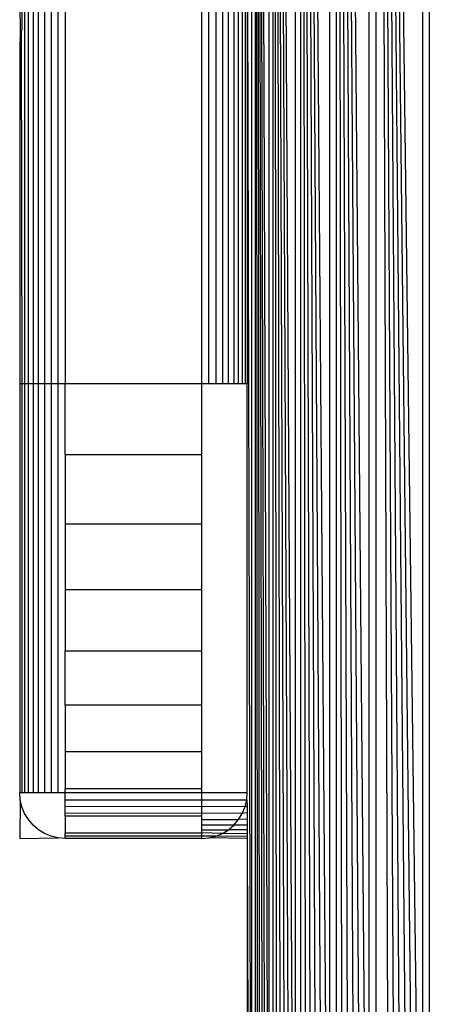
# Model space of a CAD drawing. Units: millimetres. Extents: x 36358 to 42406, y 4219 to 8688.
# Drawn here: x 40812 to 40820, y 5735 to 5757 of the extents above; entities that cross this region are included whole.
import ezdxf

# ---------------------------------------------------------------- set-up
doc = ezdxf.new("R2010")
doc.units = ezdxf.units.MM

msp = doc.modelspace()

# ---------------------------------------------------------------- linework, layer by layer
for p, q in [((40816.677, 5806.015), (40816.985, 5722.181)), ((40816.677, 5806.015), (40816.91, 5722.162)), ((40816.677, 5806.015), (40816.843, 5722.145)), ((40816.677, 5806.015), (40816.781, 5722.13)), ((40816.677, 5806.015), (40816.726, 5722.116)), ((40816.677, 5806.015), (40816.677, 5722.104)), ((40816.985, 5722.181), (40816.98, 5805.939)), ((40816.597, 5722.234), (40816.597, 5805.885)), ((40817.065, 5805.918), (40817.557, 5722.324)), ((40817.065, 5805.918), (40817.447, 5722.296)), ((40817.065, 5805.918), (40817.343, 5722.27)), ((40817.065, 5805.918), (40817.245, 5722.246)), ((40817.065, 5805.918), (40817.152, 5722.222)), ((40817.065, 5805.918), (40817.065, 5722.201)), ((40817.557, 5722.324), (40817.557, 5805.795)), ((40817.672, 5805.767), (40818.311, 5722.512)), ((40817.672, 5805.767), (40818.176, 5722.478)), ((40817.672, 5805.767), (40818.043, 5722.445)), ((40817.672, 5805.767), (40817.915, 5722.413)), ((40817.672, 5805.767), (40817.791, 5722.382)), ((40817.672, 5805.767), (40817.672, 5722.352)), ((40818.311, 5722.512), (40818.311, 5805.607)), ((40818.45, 5805.572), (40819.176, 5722.728)), ((40818.45, 5805.572), (40819.028, 5722.691)), ((40818.45, 5805.572), (40818.881, 5722.655)), ((40818.45, 5805.572), (40818.735, 5722.618)), ((40818.45, 5805.572), (40818.591, 5722.582)), ((40818.45, 5805.572), (40818.45, 5722.547)), ((40819.176, 5722.728), (40819.176, 5805.39)), ((40819.325, 5805.353), (40820.358, 5723.024)), ((40819.325, 5805.353), (40820.213, 5722.988)), ((40819.325, 5805.353), (40820.067, 5722.951)), ((40819.325, 5805.353), (40819.92, 5722.914)), ((40819.325, 5805.353), (40819.772, 5722.877)), ((40819.325, 5805.353), (40819.623, 5722.84)), ((40819.325, 5805.353), (40819.325, 5722.766)), ((40820.358, 5723.024), (40820.358, 5805.095)), ((40820.5, 5805.059), (40820.5, 5723.059)), ((40811.609, 5779.059), (40811.609, 5749.059)), ((40811.691, 5749.059), (40811.691, 5779.059)), ((40812.344, 5749.059), (40812.344, 5779.059)), ((40812.5, 5779.059), (40812.5, 5749.059)), ((40815.5, 5749.059), (40815.5, 5779.059)), ((40815.656, 5749.059), (40815.656, 5779.059)), ((40815.809, 5779.059), (40815.809, 5749.059)), ((40816.451, 5779.059), (40816.451, 5749.059)), ((40811.549, 5758.809), (40811.549, 5756.831)), ((40812.046, 5758.809), (40812.046, 5749.059)), ((40812.191, 5758.809), (40812.191, 5749.059)), ((40815.954, 5758.809), (40815.954, 5749.059)), ((40816.088, 5749.059), (40816.088, 5758.809)), ((40816.207, 5758.809), (40816.207, 5749.059)), ((40816.309, 5749.059), (40816.309, 5758.809)), ((40816.391, 5758.809), (40816.391, 5749.059)), ((40816.5, 5758.809), (40816.5, 5749.059)), ((40816.5, 5758.809), (40816.597, 5722.234)), ((40811.5, 5757.637), (40811.508, 5756.63)), ((40811.793, 5757.283), (40811.793, 5749.059)), ((40811.912, 5749.059), (40811.912, 5757.39)), ((40811.535, 5756.786), (40811.549, 5756.831)), ((40811.508, 5756.63), (40811.5, 5756.537)), ((40811.508, 5756.63), (40811.535, 5756.786)), ((40811.535, 5756.786), (40811.549, 5749.059)), ((40811.5, 5756.537), (40811.5, 5749.059)), ((40811.5, 5749.059), (40811.549, 5749.059)), ((40811.5, 5749.059), (40811.5, 5740.059)), ((40811.549, 5749.059), (40811.609, 5749.059)), ((40811.549, 5749.059), (40811.549, 5740.059)), ((40811.609, 5749.059), (40811.609, 5740.059)), ((40811.609, 5749.059), (40811.691, 5749.059)), ((40811.691, 5740.059), (40811.691, 5749.059)), ((40811.691, 5749.059), (40811.793, 5749.059)), ((40811.793, 5749.059), (40811.793, 5740.059)), ((40811.793, 5749.059), (40811.912, 5749.059)), ((40811.912, 5740.059), (40811.912, 5749.059)), ((40811.912, 5749.059), (40812.046, 5749.059)), ((40812.046, 5749.059), (40812.046, 5740.059)), ((40812.046, 5749.059), (40812.191, 5749.059)), ((40812.191, 5749.059), (40812.344, 5749.059)), ((40812.191, 5749.059), (40812.191, 5740.059)), ((40812.344, 5740.059), (40812.344, 5749.059)), ((40812.344, 5749.059), (40812.5, 5749.059)), ((40812.5, 5747.495), (40812.5, 5749.059)), ((40812.5, 5749.059), (40815.5, 5749.059)), ((40815.5, 5747.495), (40815.5, 5749.059)), ((40815.5, 5749.059), (40815.656, 5749.059)), ((40815.656, 5749.059), (40815.809, 5749.059)), ((40815.809, 5749.059), (40815.954, 5749.059)), ((40815.954, 5749.059), (40816.088, 5749.059)), ((40816.088, 5749.059), (40816.207, 5749.059)), ((40816.207, 5749.059), (40816.309, 5749.059)), ((40816.309, 5749.059), (40816.391, 5749.059)), ((40816.391, 5749.059), (40816.451, 5749.059)), ((40816.451, 5749.059), (40816.5, 5749.059)), ((40816.5, 5740.059), (40816.5, 5749.059)), ((40812.5, 5747.495), (40815.5, 5747.495)), ((40812.5, 5747.495), (40812.5, 5745.969)), ((40815.5, 5745.969), (40815.5, 5747.495)), ((40815.5, 5745.969), (40812.5, 5745.969)), ((40812.5, 5745.969), (40812.5, 5744.52)), ((40815.5, 5744.52), (40815.5, 5745.969)), ((40815.5, 5744.52), (40812.5, 5744.52)), ((40812.5, 5744.52), (40812.5, 5743.182)), ((40815.5, 5743.182), (40815.5, 5744.52)), ((40812.5, 5741.988), (40812.5, 5743.182)), ((40812.5, 5743.182), (40815.5, 5743.182)), ((40815.5, 5741.988), (40815.5, 5743.182)), ((40815.5, 5741.988), (40812.5, 5741.988)), ((40812.5, 5741.988), (40812.5, 5740.969)), ((40815.5, 5740.969), (40815.5, 5741.988)), ((40812.5, 5740.969), (40815.5, 5740.969)), ((40812.5, 5740.969), (40812.5, 5740.149)), ((40815.5, 5740.149), (40815.5, 5740.969)), ((40815.5, 5740.149), (40812.5, 5740.149)), ((40812.5, 5740.059), (40812.5, 5740.149)), ((40815.5, 5740.059), (40815.5, 5740.149)), ((40811.549, 5740.059), (40811.5, 5740.059)), ((40811.512, 5739.903), (40811.5, 5740.059)), ((40811.609, 5740.059), (40811.549, 5740.059)), ((40811.691, 5740.059), (40811.609, 5740.059)), ((40811.793, 5740.059), (40811.691, 5740.059)), ((40811.912, 5740.059), (40811.793, 5740.059)), ((40812.046, 5740.059), (40811.912, 5740.059)), ((40812.191, 5740.059), (40812.046, 5740.059)), ((40812.344, 5740.059), (40812.191, 5740.059)), ((40812.5, 5740.059), (40812.344, 5740.059)), ((40812.5, 5739.903), (40812.5, 5740.059)), ((40815.5, 5740.059), (40812.5, 5740.059)), ((40816.5, 5740.059), (40815.5, 5740.059)), ((40815.5, 5739.903), (40815.5, 5740.059)), ((40816.488, 5739.903), (40816.5, 5740.059)), ((40811.512, 5739.903), (40811.5, 5739.059)), ((40811.549, 5739.75), (40811.512, 5739.903)), ((40811.609, 5739.605), (40811.549, 5739.75)), ((40812.5, 5739.75), (40812.5, 5739.903)), ((40812.5, 5739.903), (40815.5, 5739.903)), ((40815.5, 5739.762), (40812.5, 5739.75)), ((40812.5, 5739.605), (40812.5, 5739.75)), ((40815.5, 5739.903), (40816.488, 5739.903)), ((40815.5, 5739.762), (40815.5, 5739.903)), ((40815.5, 5739.615), (40815.5, 5739.762)), ((40816.451, 5739.75), (40815.5, 5739.762)), ((40816.391, 5739.605), (40816.451, 5739.75)), ((40816.451, 5739.75), (40816.488, 5739.903)), ((40816.5, 5739.766), (40816.451, 5739.75)), ((40816.488, 5739.903), (40816.5, 5739.766)), ((40816.5, 5739.766), (40816.5, 5739.618)), ((40811.691, 5739.472), (40811.609, 5739.605)), ((40815.5, 5739.615), (40812.5, 5739.605)), ((40812.5, 5739.549), (40812.5, 5739.605)), ((40815.5, 5739.549), (40812.5, 5739.549)), ((40812.5, 5739.549), (40812.5, 5739.183)), ((40815.5, 5739.549), (40815.5, 5739.615)), ((40816.391, 5739.605), (40815.5, 5739.615)), ((40815.5, 5739.472), (40815.5, 5739.549)), ((40816.309, 5739.472), (40816.391, 5739.605)), ((40816.5, 5739.618), (40816.391, 5739.605)), ((40816.5, 5739.618), (40816.5, 5739.478)), ((40811.793, 5739.352), (40811.691, 5739.472)), ((40811.912, 5739.25), (40811.793, 5739.352)), ((40815.5, 5739.472), (40816.309, 5739.472)), ((40815.5, 5739.352), (40815.5, 5739.472)), ((40816.207, 5739.352), (40815.5, 5739.352)), ((40815.5, 5739.25), (40815.5, 5739.352)), ((40816.088, 5739.25), (40816.207, 5739.352)), ((40816.207, 5739.352), (40816.309, 5739.472)), ((40816.5, 5739.352), (40816.207, 5739.352)), ((40816.5, 5739.478), (40816.309, 5739.472)), ((40816.5, 5739.478), (40816.5, 5739.352)), ((40816.5, 5739.352), (40816.5, 5739.246)), ((40811.5, 5739.059), (40812.344, 5739.072)), ((40812.046, 5739.168), (40811.912, 5739.25)), ((40812.191, 5739.108), (40812.046, 5739.168)), ((40812.344, 5739.072), (40812.191, 5739.108)), ((40812.5, 5739.059), (40812.344, 5739.072)), ((40812.5, 5739.183), (40815.5, 5739.183)), ((40812.5, 5739.108), (40812.5, 5739.183)), ((40812.5, 5739.059), (40812.5, 5739.108)), ((40815.5, 5739.105), (40812.5, 5739.108)), ((40815.5, 5739.059), (40812.5, 5739.059)), ((40815.5, 5739.25), (40816.088, 5739.25)), ((40815.5, 5739.183), (40815.5, 5739.25)), ((40815.5, 5739.105), (40815.5, 5739.183)), ((40815.954, 5739.168), (40815.5, 5739.183)), ((40815.809, 5739.108), (40815.5, 5739.105)), ((40815.5, 5739.059), (40815.5, 5739.105)), ((40815.5, 5739.059), (40815.656, 5739.072)), ((40815.656, 5739.072), (40815.809, 5739.108)), ((40816.5, 5739.059), (40815.656, 5739.072)), ((40815.809, 5739.108), (40815.954, 5739.168)), ((40816.5, 5739.104), (40815.809, 5739.108)), ((40815.954, 5739.168), (40816.088, 5739.25)), ((40816.5, 5739.162), (40815.954, 5739.168)), ((40816.5, 5739.246), (40816.088, 5739.25)), ((40816.5, 5739.246), (40816.5, 5739.162)), ((40816.5, 5739.162), (40816.5, 5739.104)), ((40816.5, 5739.104), (40816.5, 5739.059)), ((40816.5, 5739.059), (40816.5, 5723.059)), ((40816.5, 5739.059), (40816.542, 5722.526))]:
    msp.add_line(p, q)

doc.saveas('drawing.dxf')
